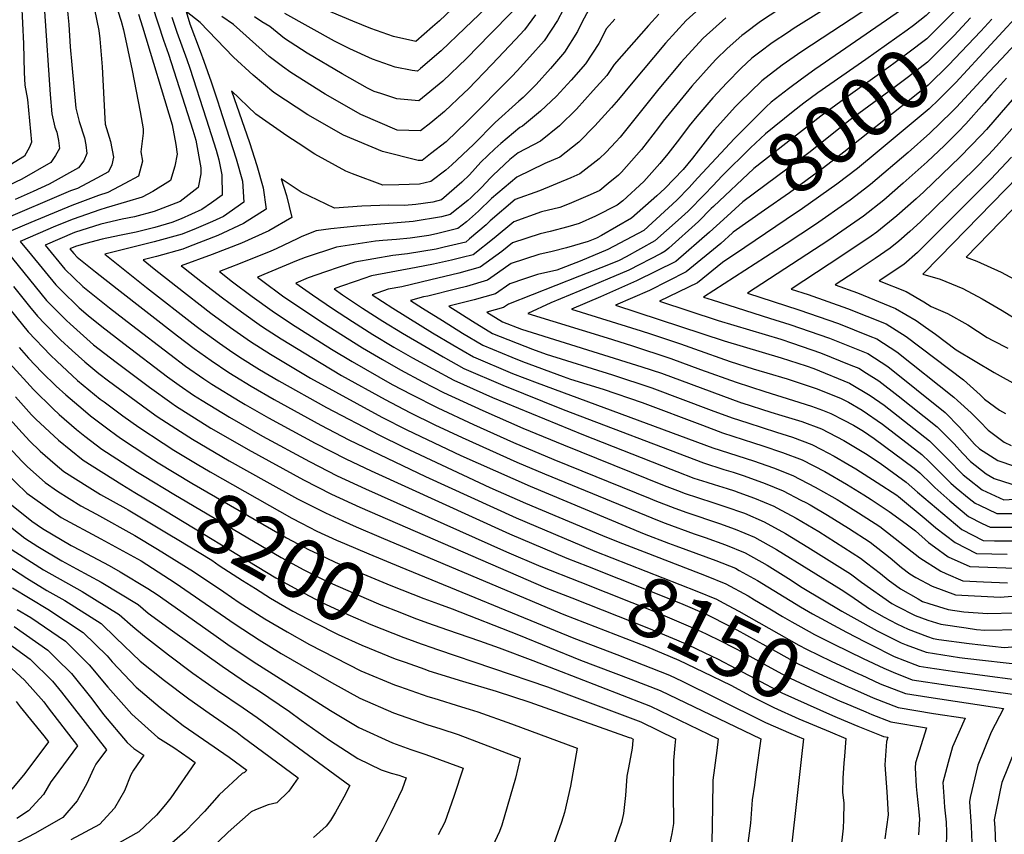
# Model space of a CAD drawing. Units: inches. Extents: x 2503797 to 2509175, y 1501927 to 1507658.
# Drawn here: x 2507747 to 2508223, y 1505994 to 1506388 of the extents above; entities that cross this region are included whole.
import ezdxf
from ezdxf.enums import TextEntityAlignment as Align

# ---------------------------------------------------------------- set-up
doc = ezdxf.new("R2010")
doc.units = ezdxf.units.IN
doc.header["$MEASUREMENT"] = 0
doc.layers.add('tile_2729_08_contour_10ft', color=54, linetype='Continuous')
doc.styles.add('Arial', font='arial.ttf')

msp = doc.modelspace()

# ---------------------------------------------------------------- linework, layer by layer
at = {"layer": 'tile_2729_08_contour_10ft'}
for p, q in [((2508221.76, 1506369.48, 7970), (2508215.57, 1506362.83, 7970)), ((2508074.75, 1506311.75, 8030), (2508073.08, 1506309.96, 8030))]:
    msp.add_line(p, q, dxfattribs=at)
for points, elevation in [([(2508347.3, 1506481.82), (2508330.73, 1506474.22), (2508325.09, 1506471.63), (2508312.45, 1506465.34), (2508309.48, 1506463.34), (2508300.7, 1506457.21), (2508289.08, 1506448.89), (2508266.4, 1506432.18), (2508255.8, 1506420.6), (2508245.21, 1506408.12), (2508234.1, 1506395.34), (2508216.52, 1506376.32)], 7980), ([(2508356.16, 1506472.71), (2508350.18, 1506470.05), (2508345.12, 1506467.84), (2508332.26, 1506461.87), (2508319.62, 1506455.58), (2508315.72, 1506452.96), (2508297, 1506440.95), (2508291.37, 1506437.86), (2508283.3, 1506433.18), (2508271.6, 1506425.49), (2508261.58, 1506414.37), (2508250.91, 1506401.7), (2508246.26, 1506396.28), (2508240.17, 1506389.27), (2508221.76, 1506369.48)], 7970), ([(2507799.93, 1506428.39), (2507816.18, 1506378.34), (2507818.58, 1506371.54), (2507830.38, 1506334.9), (2507831.92, 1506330.02), (2507834.29, 1506316.53), (2507834.26, 1506313.66), (2507833.04, 1506307.03), (2507824.37, 1506300.32), (2507811.69, 1506295.47), (2507802.27, 1506292.94), (2507796.21, 1506291.7), (2507785.99, 1506289.31), (2507773.11, 1506285.3), (2507758.9, 1506279.21), (2507768.44, 1506267.6), (2507777.13, 1506259.26), (2507779.68, 1506257.2), (2507790.17, 1506248.93), (2507800.69, 1506240.71), (2507819.31, 1506226.4), (2507826.91, 1506220.66), (2507835.67, 1506214.56), (2507839.67, 1506211.9), (2507853.29, 1506203.58), (2507855.73, 1506202.09), (2507866.99, 1506195.7), (2507889.64, 1506183.36), (2507904.48, 1506175.82), (2507916.77, 1506170), (2507983.67, 1506139.48), (2508011.36, 1506127.76), (2508021.29, 1506123.81)], 8140), ([(2507789.63, 1506406.75), (2507795.74, 1506387.49), (2507796.89, 1506383.45), (2507801.12, 1506363.64), (2507805, 1506343.7), (2507806.39, 1506335.52), (2507806.39, 1506333.4), (2507805.26, 1506324.37), (2507806.01, 1506319.86), (2507804.09, 1506312.63), (2507797.46, 1506308.99), (2507789.26, 1506304.69), (2507784.74, 1506303.18), (2507771.93, 1506298.39), (2507752.06, 1506290.18), (2507737.04, 1506283.82)], 8160), ([(2508160.66, 1506408.83), (2508120.82, 1506383.81), (2508118.55, 1506382.31), (2508110.77, 1506377.16), (2508104.76, 1506372.64), (2508100.84, 1506369.62), (2508095.73, 1506364.77), (2508088.79, 1506357.67), (2508081.91, 1506350.44), (2508074.2, 1506341.38), (2508070.57, 1506336.99), (2508065.91, 1506330.63), (2508060.29, 1506323.37), (2508056.38, 1506318.65), (2508048.55, 1506309.99), (2508038.37, 1506300.65), (2508035.78, 1506298.62), (2508025.23, 1506293.22), (2508017.34, 1506289.61), (2508011.78, 1506288.04), (2508003.24, 1506285.77), (2507998.45, 1506284.68), (2507985.06, 1506280.39), (2507979.87, 1506276.11), (2507969.49, 1506268.47), (2507959.15, 1506265.71), (2507945.53, 1506262.43), (2507931.56, 1506259.08), (2507924.88, 1506257.83), (2507917.23, 1506255.23), (2507927.1, 1506248.67), (2507940.36, 1506240.53), (2507946.38, 1506236.85), (2507956.24, 1506231.01), (2507966.14, 1506225.22), (2507985.15, 1506217.16), (2507997.03, 1506212.51), (2508082.05, 1506181.09), (2508101.72, 1506174.82), (2508111.32, 1506171.48), (2508120.63, 1506167.78), (2508131.5, 1506162.15), (2508139.6, 1506157.59), (2508142.14, 1506156.13), (2508144.26, 1506154.84), (2508152.48, 1506149.65), (2508162.77, 1506143.07), (2508172.42, 1506135.47), (2508182.14, 1506127.97), (2508192.27, 1506121.49), (2508194.78, 1506120.38), (2508202.89, 1506116.85), (2508212.91, 1506116.29), (2508224.52, 1506115.86)], 8050), ([(2507780.53, 1506404.36), (2507784.99, 1506383.03), (2507785.39, 1506379.01), (2507786.48, 1506365.48), (2507787.82, 1506340.48), (2507788.03, 1506337.73), (2507790.54, 1506329.42), (2507792.09, 1506321.73), (2507791.18, 1506318.13), (2507789.56, 1506314.59), (2507783.98, 1506311.62), (2507774.58, 1506306.67), (2507771.3, 1506305.45), (2507736.43, 1506290.59)], 8170), ([(2507768.72, 1506403.83), (2507770.41, 1506386.02), (2507771.04, 1506375.13), (2507771.81, 1506366.43), (2507773.74, 1506345.43), (2507775.4, 1506338.98), (2507778.02, 1506331.11), (2507778.68, 1506327.81), (2507779.12, 1506323.48), (2507777.62, 1506320.05), (2507775.15, 1506316.53), (2507760.86, 1506308.69), (2507753.22, 1506305.2), (2507744.53, 1506301.25)], 8180), ([(2507982.63, 1506403.94), (2507962.09, 1506384.19), (2507950.59, 1506373.18), (2507940.57, 1506364.66), (2507939.03, 1506363.38), (2507936.46, 1506363.77), (2507928.24, 1506365.25), (2507917.35, 1506369.13), (2507906.4, 1506374.1), (2507899.03, 1506377.96), (2507874.91, 1506391.35)], 8150), ([(2508196.86, 1506402.02), (2508185.13, 1506390.28), (2508178.99, 1506385.53), (2508175.97, 1506383.25), (2508156.03, 1506369.05), (2508132.74, 1506352.86), (2508126.02, 1506347.89), (2508120.9, 1506343.83), (2508107.44, 1506333.13), (2508100.23, 1506326.32), (2508086.46, 1506312.66), (2508082.07, 1506307.94), (2508077.89, 1506303.67)], 8020), ([(2508012.3, 1506398.29), (2508006.87, 1506387.91), (2508000.42, 1506378.11), (2507993.52, 1506370.24), (2507987.39, 1506363.48), (2507984.77, 1506360.73), (2507963.11, 1506338.97), (2507952.96, 1506329.25), (2507945.46, 1506323.33), (2507941.36, 1506320.15), (2507939.49, 1506320.13), (2507922.16, 1506324.55), (2507903.29, 1506332.43), (2507886.05, 1506342.24), (2507869.65, 1506353.06), (2507859.68, 1506361.36), (2507850.06, 1506370.07), (2507845.88, 1506374.5), (2507833.92, 1506386.87), (2507827.13, 1506392.16), (2507829.04, 1506386.2), (2507833.94, 1506372.97), (2507835.7, 1506368.27), (2507839.32, 1506358.23), (2507842.51, 1506348.47), (2507843.33, 1506345.94), (2507851.42, 1506320.95), (2507854.4, 1506310.1), (2507855.15, 1506299.96), (2507845.2, 1506293.08), (2507839.87, 1506290.68), (2507832.03, 1506287.24), (2507825.24, 1506284.59), (2507811.74, 1506280.76), (2507787.83, 1506274.82), (2507797.55, 1506267.04), (2507808.04, 1506258.75), (2507832.11, 1506240.01), (2507834.66, 1506238.07), (2507843.34, 1506231.72), (2507848.19, 1506228.41), (2507853.14, 1506225.07), (2507862.74, 1506219.07), (2507872.06, 1506213.57), (2507895.11, 1506200.59), (2507920.41, 1506187.39), (2507932.45, 1506181.4), (2507974.09, 1506161.98), (2507991.44, 1506154.41), (2508028.66, 1506138.78)], 8120), ([(2508080, 1506397.87), (2508069.12, 1506387.84), (2508059.16, 1506376.84), (2508042.46, 1506357.12), (2508036.38, 1506349.64), (2508033.04, 1506345.75), (2508024.88, 1506336.87), (2508017.12, 1506329.1), (2508007.99, 1506321.74), (2508000.66, 1506318.76), (2507987.11, 1506312.1), (2507974.95, 1506301.71), (2507968.69, 1506295.58), (2507962.75, 1506290.53), (2507958.69, 1506287.3), (2507948.31, 1506284.6), (2507944.55, 1506283.94), (2507935.58, 1506282.57), (2507928.96, 1506281.89), (2507922.34, 1506281.42), (2507918.73, 1506281.08), (2507899.93, 1506278.14), (2507884.82, 1506273.14), (2507880.62, 1506271.56), (2507861.78, 1506263.63), (2507864.3, 1506261.71), (2507873.81, 1506254.67), (2507892.84, 1506241.89), (2507912.51, 1506229.46), (2507922.1, 1506223.81), (2507930.85, 1506218.9), (2507941.67, 1506213.05), (2507951.76, 1506207.85), (2507970.65, 1506199.2), (2507990.04, 1506190.68), (2508009.68, 1506182.53), (2508058.51, 1506162.99), (2508066.12, 1506160.01), (2508068.18, 1506159.21), (2508081.97, 1506154.68), (2508087.78, 1506152.83), (2508097.27, 1506149.45), (2508106.81, 1506145.36), (2508117.2, 1506139.65), (2508127.97, 1506133.15), (2508148.65, 1506120.18), (2508153.89, 1506116.13), (2508168.51, 1506105.85), (2508170.94, 1506104.45), (2508179.85, 1506100.04), (2508186.02, 1506097.78), (2508192.23, 1506095.89), (2508204.57, 1506094), (2508209.5, 1506093.31), (2508213.59, 1506092.87), (2508230.59, 1506093.22)], 8080), ([(2507758.68, 1506392.45), (2507761.4, 1506352.07), (2507762.13, 1506342.78), (2507763.73, 1506336.28), (2507764.7, 1506333.82), (2507765.46, 1506329.82), (2507765.9, 1506325.88), (2507764.01, 1506322.63), (2507761.7, 1506319.22), (2507747.74, 1506311.12), (2507731.5, 1506303.56)], 8190), ([(2507747.52, 1506396.63), (2507748.48, 1506376.59), (2507748.89, 1506362.8), (2507749.22, 1506356.63), (2507750.44, 1506349.66), (2507752.43, 1506329.06), (2507751.38, 1506326.61), (2507748.95, 1506322.23), (2507735.42, 1506314.03)], 8200), ([(2508021.84, 1506392.96), (2508018.83, 1506387.32), (2508016.54, 1506382.51), (2508010.27, 1506372.61), (2508003.45, 1506364.7), (2507996.44, 1506356.89), (2507990.17, 1506350.7), (2507988.17, 1506348.86), (2507976.64, 1506338.53), (2507966.26, 1506327.97), (2507955.79, 1506318.08), (2507952.88, 1506315.44), (2507945.63, 1506310.06), (2507940.06, 1506308.73), (2507930.03, 1506308.35), (2507922.37, 1506308.22), (2507907.6, 1506313.71), (2507904.49, 1506315.06), (2507889.37, 1506323.2), (2507881.32, 1506328.53), (2507875.92, 1506332.13), (2507860.82, 1506342.58), (2507849.16, 1506353.8), (2507857.91, 1506328.78), (2507861.44, 1506317.75), (2507864.37, 1506306.91), (2507865.87, 1506296.53), (2507854.89, 1506289.65), (2507842.47, 1506283.9), (2507828.38, 1506278.35), (2507825.64, 1506277.33), (2507812.89, 1506273.65), (2507806.32, 1506272.02), (2507811.7, 1506267.74), (2507822.2, 1506259.48), (2507839.13, 1506246.35), (2507848.67, 1506239.34), (2507858.37, 1506232.57), (2507867.93, 1506226.51), (2507887.42, 1506214.91), (2507921.93, 1506195.98), (2507933.95, 1506189.89), (2507960.02, 1506177.42), (2507993.63, 1506162.51), (2508048.76, 1506139.59), (2508060.49, 1506135.01), (2508064.04, 1506133.73), (2508083.43, 1506126.68), (2508092.93, 1506122.84), (2508094.73, 1506121.85), (2508103.61, 1506116.91), (2508124.44, 1506104.16), (2508130.17, 1506100.83), (2508146.73, 1506091.89), (2508155.62, 1506087.25), (2508158.19, 1506085.94), (2508169.77, 1506080.22), (2508179.72, 1506076.34), (2508181.88, 1506075.56), (2508185.96, 1506074.9), (2508199.09, 1506072.84), (2508242.77, 1506067.06)], 8110), ([(2507958.78, 1506396.22), (2507949.81, 1506387.73), (2507946.44, 1506384.82), (2507938.25, 1506377.79), (2507927.44, 1506380.16), (2507916.55, 1506384.08), (2507907.9, 1506387.59), (2507887.84, 1506396)], 8160), ([(2508114.43, 1506393.58), (2508105.1, 1506387.4), (2508097.16, 1506381.51), (2508095.98, 1506380.63), (2508088.9, 1506374.26), (2508083.59, 1506369.13), (2508081.73, 1506367.14), (2508071.9, 1506356.07), (2508068.91, 1506352.64), (2508057.92, 1506339.14), (2508055.67, 1506336.07), (2508047.52, 1506325.53), (2508037.8, 1506314.54), (2508036.35, 1506313.09), (2508031.42, 1506308.98), (2508027.26, 1506305.71), (2508022.67, 1506303.54), (2508012.5, 1506299.18), (2508007.99, 1506297.39), (2507999.14, 1506295.38), (2507985.71, 1506290.5), (2507976.14, 1506282.6), (2507965.98, 1506274.59), (2507960.76, 1506273.19), (2507955.58, 1506271.95), (2507946.83, 1506270.06), (2507938.39, 1506268.45), (2507916.93, 1506264.31), (2507909.4, 1506261.79), (2507901.89, 1506259.24), (2507898.75, 1506258.03), (2507902.9, 1506255.15), (2507912.54, 1506248.67), (2507922.31, 1506242.36), (2507931.81, 1506236.6), (2507951.47, 1506225.24), (2507961.47, 1506219.58), (2507980.41, 1506211.44), (2508009.6, 1506199.73), (2508077.42, 1506173.8), (2508087.28, 1506170.7), (2508091.76, 1506169.34), (2508097.15, 1506167.6), (2508107.36, 1506163.88), (2508116.02, 1506160.3), (2508124.61, 1506155.89), (2508126.91, 1506154.7), (2508129.06, 1506153.49), (2508137.47, 1506148.56), (2508147.56, 1506142.3), (2508158.07, 1506135.44), (2508167.73, 1506127.85), (2508173.34, 1506123.3), (2508177.32, 1506120.15), (2508180.2, 1506118.46), (2508188.02, 1506114.25), (2508199.39, 1506109.98), (2508220.93, 1506108.81), (2508242.1, 1506110.71)], 8060), ([(2508158.83, 1506394.94), (2508125.12, 1506372.82), (2508115.58, 1506366.29), (2508105.69, 1506358.64), (2508094.84, 1506348.24), (2508092.76, 1506346.1), (2508082.77, 1506334.92), (2508074.87, 1506324.89), (2508072.14, 1506321.36), (2508067.59, 1506315.86), (2508058.83, 1506306.59), (2508054.93, 1506303.01), (2508042.63, 1506292.3), (2508028.17, 1506283.9), (2508025.63, 1506282.55), (2508021.72, 1506280.93), (2508011.12, 1506277.94), (2508004.29, 1506276.12), (2507997.8, 1506274.65), (2507984.4, 1506270.28), (2507977.85, 1506265.63), (2507973.05, 1506262.27), (2507962.87, 1506259.23), (2507958.17, 1506258.06), (2507944.18, 1506254.59), (2507941.96, 1506254.11), (2507935.72, 1506252.43), (2507941.52, 1506248.72), (2507951.22, 1506242.68), (2507960.94, 1506236.68), (2507970.75, 1506230.78), (2507984.8, 1506224.94), (2507989.92, 1506222.93), (2508009.63, 1506215.72), (2508013.19, 1506214.42), (2508028.96, 1506209.5), (2508047.87, 1506203), (2508076.91, 1506192.02), (2508086.67, 1506188.38), (2508101.68, 1506183.53), (2508106.24, 1506182.08), (2508115.65, 1506178.9), (2508125.26, 1506175.28), (2508136.11, 1506169.61), (2508146.68, 1506163.5), (2508155.05, 1506158.39), (2508158.63, 1506156.11), (2508167.28, 1506150.38), (2508175.48, 1506144.42), (2508180.03, 1506140.92), (2508186.36, 1506135.4), (2508189.17, 1506133.24), (2508195.77, 1506128.38), (2508206.37, 1506123.69), (2508228.11, 1506122.92)], 8040), ([(2508173.24, 1506392.97), (2508131.38, 1506364.12), (2508124.95, 1506359.47), (2508118.57, 1506354.84), (2508110.24, 1506348.34), (2508107.75, 1506346.06), (2508092.52, 1506330.86), (2508074.75, 1506311.75)], 8030), ([(2508201.79, 1506395.58), (2508198.39, 1506391.9), (2508185.5, 1506378.97), (2508176.34, 1506372.04), (2508167.18, 1506365.27), (2508146.38, 1506350.55), (2508134.23, 1506341.57), (2508101.82, 1506316.26), (2508082.28, 1506297.93)], 8010), ([(2507804.2, 1506391.01), (2507806.13, 1506384.76), (2507820.45, 1506337.39), (2507822.16, 1506327.89), (2507822.85, 1506323.23), (2507821.71, 1506317.33), (2507819.54, 1506310.55), (2507811.04, 1506305.11), (2507805.96, 1506302.44), (2507798.26, 1506300.1), (2507788.47, 1506297.25), (2507785.37, 1506296.21), (2507772.52, 1506291.82), (2507764.05, 1506288.35), (2507746.87, 1506281.04), (2507752.37, 1506274.32), (2507764.06, 1506260.07), (2507766.6, 1506257.53), (2507775.5, 1506248.91), (2507779.74, 1506245.12), (2507786.46, 1506239.82), (2507797, 1506231.67), (2507818.22, 1506215.55), (2507823.83, 1506211.49), (2507830.81, 1506206.68), (2507834.94, 1506204.1), (2507848.17, 1506195.96), (2507864.17, 1506186.81), (2507886.83, 1506174.52), (2507900.32, 1506167.6), (2507914.01, 1506161.33), (2507982.14, 1506130.85), (2507998.79, 1506123.79), (2508017.61, 1506116.32)], 8150), ([(2507820.26, 1506389.49), (2507822.61, 1506382.27), (2507827.46, 1506369.01), (2507828.99, 1506364.86), (2507836.81, 1506340.38), (2507841.65, 1506325.16), (2507842.92, 1506320.48), (2507844.52, 1506313.26), (2507844.58, 1506303.34), (2507839.38, 1506299.59), (2507834.78, 1506296.42), (2507824.83, 1506291.99), (2507820.27, 1506290.21), (2507812.11, 1506287.76), (2507802.94, 1506285.54), (2507794.88, 1506283.9), (2507786.52, 1506282.15), (2507778.58, 1506280.05), (2507773.71, 1506278.58), (2507770.92, 1506277.38), (2507772.8, 1506275.1), (2507774.5, 1506273.46), (2507783.39, 1506266.3), (2507793.87, 1506257.99), (2507822.95, 1506235.33), (2507831.04, 1506229.18), (2507839.24, 1506223.31), (2507847.88, 1506217.54), (2507850.73, 1506215.78), (2507858.56, 1506211), (2507869.79, 1506204.51), (2507892.4, 1506192.03), (2507905.85, 1506185.02), (2507943.04, 1506167.21), (2507986.83, 1506147.3), (2508023.76, 1506131.68), (2508024.94, 1506131.22)], 8130), ([(2508034.59, 1506388.53), (2508030.52, 1506384.01), (2508026.76, 1506376.8), (2508020.38, 1506366.96), (2508013.51, 1506359.07), (2508006.37, 1506351.34), (2507998.61, 1506343.96), (2507989.97, 1506336.73), (2507988.66, 1506336.04), (2507979.38, 1506328.38), (2507976.51, 1506325.73), (2507969.79, 1506319.39), (2507964.21, 1506313.17), (2507960.57, 1506309.74), (2507950.79, 1506301.07), (2507946.55, 1506300.06), (2507938.35, 1506298.8), (2507932.75, 1506298.39), (2507925.27, 1506298.52), (2507912.16, 1506298.12), (2507898.93, 1506297.16), (2507882.84, 1506304.85), (2507873.1, 1506311.23), (2507875.68, 1506303.29), (2507878.29, 1506292.56), (2507867.15, 1506286.06), (2507853.96, 1506280.23), (2507839.82, 1506274.69), (2507824.8, 1506269.22), (2507825.84, 1506268.4), (2507835.05, 1506261.18), (2507844.77, 1506253.78), (2507853.94, 1506246.89), (2507863.59, 1506240.03), (2507866.31, 1506238.27), (2507873.08, 1506233.87), (2507892.43, 1506222.08), (2507902.41, 1506216.16), (2507923.44, 1506204.47), (2507935.43, 1506198.21), (2507947.48, 1506192.33), (2507960.65, 1506186.07), (2507987.1, 1506174.23), (2508000.59, 1506168.51), (2508056.1, 1506145.74), (2508058.93, 1506144.63), (2508072.94, 1506139.57), (2508078.36, 1506137.71), (2508088.07, 1506134.21), (2508097.57, 1506130.36), (2508108.22, 1506124.38), (2508118.55, 1506117.87), (2508125.27, 1506113.59), (2508144.37, 1506102.09), (2508150.25, 1506098.81), (2508161.57, 1506092.57), (2508169.57, 1506088.49), (2508173.08, 1506086.73), (2508175.57, 1506085.76), (2508185.27, 1506082.22), (2508201.36, 1506079.63), (2508203.86, 1506079.32), (2508232.47, 1506076.17)], 8100), ([(2508055.79, 1506391), (2508050.88, 1506385.54), (2508034.25, 1506366.56), (2508030.66, 1506361.21), (2508024.17, 1506353.99), (2508016.01, 1506344.97), (2508007.74, 1506336.9), (2507998.59, 1506329.56), (2507987.88, 1506323.92), (2507983.85, 1506320.6), (2507975.69, 1506313.04), (2507974.22, 1506311.66), (2507970.27, 1506307.25), (2507964.97, 1506302.07), (2507963.41, 1506300.74), (2507954.88, 1506293.95), (2507950.73, 1506292.82), (2507936.95, 1506290.58), (2507911.75, 1506288.49), (2507909.73, 1506288.41), (2507897.23, 1506287.06), (2507890.12, 1506286.13), (2507883.22, 1506283.43), (2507881.18, 1506282.42), (2507870.75, 1506277.44), (2507868.17, 1506276.33), (2507853.34, 1506270.25), (2507843.29, 1506266.42), (2507849.69, 1506261.47), (2507859.16, 1506254.36), (2507868.74, 1506247.4), (2507878.17, 1506241.16), (2507897.53, 1506228.9), (2507907.52, 1506222.88), (2507926.88, 1506211.84), (2507936.19, 1506206.91), (2507948.93, 1506200.52), (2507966.22, 1506192.37), (2507985.56, 1506183.77), (2508005.14, 1506175.53), (2508051.66, 1506156.62), (2508053.9, 1506155.72), (2508063.55, 1506151.92), (2508069.34, 1506149.88), (2508085.21, 1506144.53), (2508092.75, 1506141.8), (2508102.2, 1506137.89), (2508112.87, 1506131.92), (2508144.02, 1506112.65), (2508148.79, 1506109.49), (2508157.73, 1506103.28), (2508164.91, 1506099.16), (2508171.03, 1506096.03), (2508176.45, 1506093.36), (2508185.8, 1506089.93), (2508188.66, 1506088.88), (2508191.39, 1506088.44), (2508205.98, 1506086.39), (2508222.98, 1506084.56), (2508247.13, 1506086.59)], 8090), ([(2507996.16, 1506390.67), (2507990.86, 1506383.45), (2507986.56, 1506378.72), (2507975.13, 1506366.61), (2507963.68, 1506354.69), (2507961.73, 1506352.83), (2507952.17, 1506343.81), (2507945.56, 1506338.42), (2507940.58, 1506334.56), (2507929.27, 1506334.75), (2507911.72, 1506342.43), (2507894.52, 1506352.3), (2507877.85, 1506362.79), (2507873.84, 1506365.66), (2507867.35, 1506370.45), (2507863.99, 1506373.48), (2507850.03, 1506385.96), (2507844.5, 1506389.8)], 8130), ([(2507984.98, 1506392.07), (2507974.34, 1506381.2), (2507962.87, 1506369.57), (2507951.39, 1506358.61), (2507939.8, 1506348.97), (2507929.06, 1506350.04), (2507921.34, 1506352.53), (2507918.19, 1506353.56), (2507914.96, 1506355.19), (2507902.74, 1506362.05), (2507885.68, 1506372.08), (2507874.76, 1506379.25), (2507867.67, 1506384.96), (2507863.83, 1506387.31), (2507860.26, 1506389.62)], 8140), ([(2508088.2, 1506389.25), (2508077.26, 1506379.28), (2508068.21, 1506369.43), (2508066.75, 1506367.74), (2508055.81, 1506354.86), (2508037.12, 1506331.47), (2508035.05, 1506329.13), (2508030.32, 1506324.25), (2508026.97, 1506320.9), (2508017.72, 1506313.65), (2508013.32, 1506311.76), (2507998.21, 1506305.52), (2507986.41, 1506301.26), (2507974.25, 1506290.9), (2507972.41, 1506289.1), (2507964.31, 1506282.21), (2507962.47, 1506280.71), (2507952, 1506278.18), (2507948.08, 1506277.33), (2507934.27, 1506274.95), (2507927.15, 1506274.23), (2507908.76, 1506270.96), (2507901.15, 1506268.5), (2507894.53, 1506266.25), (2507886.21, 1506263.35), (2507880.26, 1506260.83), (2507888.31, 1506255.11), (2507897.91, 1506248.58), (2507907.61, 1506242.18), (2507917.43, 1506235.94), (2507927.64, 1506229.9), (2507936.67, 1506224.73), (2507946.56, 1506219.32), (2507956.72, 1506213.85), (2507975.45, 1506205.45), (2508019.38, 1506187.47), (2508061.69, 1506170.83), (2508064.63, 1506169.68), (2508072.8, 1506166.5), (2508079.14, 1506164.48), (2508082.64, 1506163.37), (2508088.97, 1506161.45), (2508092.53, 1506160.31), (2508094.58, 1506159.59), (2508102.1, 1506156.76), (2508111.42, 1506152.84), (2508112.94, 1506152.06), (2508122.23, 1506147.11), (2508133.22, 1506140.67), (2508153.36, 1506127.81), (2508156.29, 1506125.55), (2508163.06, 1506120.28), (2508166.76, 1506117.27), (2508172.85, 1506112.9), (2508181.29, 1506108.03), (2508183.47, 1506106.86), (2508186.5, 1506105.83), (2508195.84, 1506102.98), (2508203.46, 1506101.82), (2508214.91, 1506100.94), (2508228.32, 1506101.25)], 8070), ([(2508206.68, 1506389.19), (2508198.76, 1506380.65), (2508190.35, 1506372.23), (2508185.86, 1506367.8), (2508176.71, 1506360.71), (2508169.51, 1506355.3), (2508147.76, 1506339.28), (2508129.01, 1506324.39), (2508096.45, 1506300.16), (2508087.09, 1506291.65)], 8000), ([(2508216.96, 1506388.58), (2508211.57, 1506382.8)], 7990), ([(2508211.57, 1506382.8), (2508199.13, 1506369.43), (2508196.14, 1506366.44), (2508186.23, 1506356.66), (2508177.09, 1506349.31), (2508145.4, 1506324.17), (2508135.52, 1506316.56), (2508119.07, 1506304.47), (2508107.02, 1506296.09), (2508091.83, 1506285.45)], 7990), ([(2508216.52, 1506376.32), (2508199.51, 1506357.9), (2508191.4, 1506349.71), (2508186.61, 1506345.07), (2508161.56, 1506324.25), (2508151.92, 1506316.33), (2508142.01, 1506308.75), (2508125.39, 1506296.87), (2508117.44, 1506291.57), (2508097.48, 1506278.06)], 7980), ([(2508215.57, 1506362.83), (2508199.9, 1506345.98), (2508197.53, 1506343.59), (2508187, 1506333.39), (2508176.5, 1506324.07), (2508158.34, 1506308.61), (2508155.38, 1506306.24), (2508148.48, 1506300.97), (2508136.55, 1506292.59), (2508131.72, 1506289.26), (2508117.53, 1506279.81), (2508077.45, 1506254.05), (2508081.72, 1506252.66), (2508109.34, 1506243.84), (2508119.19, 1506240.73), (2508138.4, 1506234.24), (2508156.97, 1506226.71), (2508166.59, 1506220.51), (2508194.39, 1506198.26), (2508201.32, 1506191.19), (2508208.64, 1506182.95), (2508210.93, 1506180.73), (2508219.8, 1506175.05), (2508228.01, 1506172.25)], 7970), ([(2508224.13, 1506359.95), (2508216.76, 1506351.86), (2508213.24, 1506347.86), (2508204.42, 1506337.86), (2508200.66, 1506333.96), (2508194.11, 1506327.43), (2508185.61, 1506319.43), (2508174.09, 1506309.17), (2508164.65, 1506301.03), (2508154.92, 1506293.22), (2508138.09, 1506281.6), (2508098.71, 1506256.02), (2508123.63, 1506247.92), (2508142.76, 1506241.3), (2508157.93, 1506235.17), (2508161.33, 1506233.79), (2508170.99, 1506227.65), (2508198.52, 1506205.66), (2508200.43, 1506203.96), (2508207.03, 1506197.99), (2508211.18, 1506193.8), (2508215.17, 1506189.66), (2508222.87, 1506183.9), (2508226.31, 1506182.31)], 7960), ([(2508226.86, 1506349.49), (2508221.47, 1506343.36), (2508214.31, 1506335.22), (2508211.84, 1506332.42), (2508201.69, 1506321.86), (2508184.08, 1506305.06), (2508180.32, 1506301.68), (2508170.95, 1506293.45), (2508161.36, 1506285.49), (2508158.63, 1506283.6), (2508144.44, 1506273.96), (2508119.96, 1506257.98), (2508128.18, 1506255.31), (2508147.17, 1506248.47), (2508165.85, 1506241.12), (2508175.5, 1506234.97), (2508203.18, 1506214.02), (2508211.27, 1506206.84), (2508213.44, 1506204.7), (2508220.63, 1506199.42), (2508223.63, 1506197.77)], 7950), ([(2508227.92, 1506336.88), (2508219.18, 1506327.04), (2508215.34, 1506322.96), (2508209.07, 1506316.45), (2508182.52, 1506290.44), (2508177.3, 1506285.8), (2508171.92, 1506281.16), (2508167.82, 1506277.71), (2508160.51, 1506272.75), (2508150.85, 1506266.25), (2508141.22, 1506259.94), (2508151.94, 1506256.2), (2508170.42, 1506248.54), (2508180.35, 1506242.82), (2508184.95, 1506239.56), (2508189.67, 1506236.13), (2508199.76, 1506228.5), (2508218.04, 1506217.65), (2508230.07, 1506211.02)], 7940), ([(2508242.61, 1506325.71), (2508191.63, 1506273.34), (2508183.65, 1506265.08), (2508192.05, 1506262.74), (2508202.95, 1506258.19), (2508212.36, 1506253.22), (2508222.03, 1506247.58), (2508230.76, 1506242.16)], 7920), ([(2508226.46, 1506321.7), (2508216.45, 1506311.04), (2508180.94, 1506275.6), (2508174.34, 1506269.87), (2508162.47, 1506261.9), (2508175.49, 1506256.75), (2508184.13, 1506251.85), (2508187.65, 1506249.56), (2508195.59, 1506246.2), (2508205.33, 1506240.7), (2508214.72, 1506234.58), (2508217.43, 1506233), (2508224.66, 1506229.43)], 7930), ([(2508243.64, 1506313.57), (2508204.49, 1506273.33), (2508209.79, 1506271.47), (2508221.49, 1506266.2), (2508229.91, 1506261.6)], 7910), ([(2508073.08, 1506309.96), (2508070.46, 1506307.14), (2508064.59, 1506300.93), (2508048.68, 1506286.36), (2508031.24, 1506277.05), (2508017.81, 1506271.48), (2508006.58, 1506267.08), (2507997.17, 1506264.95), (2507990.93, 1506262.88), (2507983.76, 1506260.43), (2507976.87, 1506255.61), (2507966.6, 1506252.74), (2507954.21, 1506249.64), (2507965.71, 1506242.44), (2507975.39, 1506236.39), (2507994.8, 1506228.81), (2508001.38, 1506226.41), (2508033.52, 1506216.53), (2508052.48, 1506210.1), (2508081.16, 1506199.39), (2508091.29, 1506195.67), (2508098.9, 1506193.17), (2508112.83, 1506188.65), (2508120.46, 1506186.32), (2508129.88, 1506182.78), (2508134.54, 1506180.35), (2508140.74, 1506177.12), (2508147.31, 1506173.24), (2508151.24, 1506170.9), (2508161.57, 1506164.39), (2508171.03, 1506158.18), (2508171.74, 1506157.66), (2508185.22, 1506146.54), (2508189.94, 1506142.43), (2508199.28, 1506135.27), (2508209.59, 1506130.02), (2508224.4, 1506129.62)], 8030), ([(2508077.89, 1506303.67), (2508070, 1506295.61), (2508065.18, 1506291.29), (2508053.88, 1506281.26), (2508040.02, 1506273.53), (2508036.61, 1506271.77), (2508031.48, 1506269.63), (2508017.41, 1506264.19), (2507983.13, 1506250.65), (2507980.7, 1506248.95), (2507972.69, 1506246.84), (2507980.17, 1506242.16), (2507989.4, 1506238.58), (2508047.65, 1506220.39), (2508057.09, 1506217.21), (2508095.91, 1506202.96), (2508096.09, 1506202.91), (2508110.01, 1506198.43), (2508115.35, 1506196.85), (2508125.07, 1506193.8), (2508134.5, 1506190.27), (2508145.36, 1506184.62), (2508155.84, 1506178.36), (2508162.91, 1506173.77), (2508175.56, 1506164.51), (2508180.94, 1506159.76), (2508202.51, 1506141.63), (2508212.81, 1506136.36), (2508218.23, 1506136.21), (2508234.82, 1506136.12)], 8020), ([(2508082.28, 1506297.93), (2508081.22, 1506296.93), (2508075.06, 1506290.64), (2508060.66, 1506277.71), (2508058.99, 1506276.23), (2508056.95, 1506275.09), (2508041.4, 1506267.06), (2508017.71, 1506257.02), (2508003.62, 1506251.28), (2507992.44, 1506246.2), (2508030.8, 1506234.29), (2508042.65, 1506230.61), (2508061.71, 1506224.34), (2508076, 1506219.1), (2508093.21, 1506212.87), (2508107.14, 1506208.36), (2508121.01, 1506204.1), (2508129.72, 1506201.34), (2508135.01, 1506199.34), (2508139.1, 1506197.73), (2508145.39, 1506194.51), (2508149.98, 1506192.12), (2508154.88, 1506189.18), (2508160.12, 1506185.59), (2508179.38, 1506171.36), (2508182.07, 1506168.99), (2508187.84, 1506163.61), (2508189.41, 1506162.01), (2508196.61, 1506155.54), (2508205.72, 1506147.93), (2508212.29, 1506144.59), (2508216.09, 1506142.79), (2508236.15, 1506142.68)], 8010), ([(2508087.09, 1506291.65), (2508080.31, 1506285.49), (2508064.03, 1506271.28), (2508045.13, 1506261.87), (2508027.64, 1506254.14), (2508013.69, 1506248.17), (2508047.24, 1506237.69), (2508051.76, 1506236.23), (2508066.36, 1506231.5), (2508073.13, 1506229.04), (2508090.32, 1506222.87), (2508101.55, 1506219.33), (2508104.21, 1506218.51), (2508108.06, 1506217.41), (2508118.01, 1506214.46), (2508131.99, 1506209.8), (2508143.68, 1506205.16), (2508147.59, 1506203.16), (2508154.2, 1506199.37), (2508164, 1506192.54), (2508183.07, 1506177.97), (2508186.73, 1506174.3), (2508197.14, 1506164.06), (2508199.75, 1506161.72), (2508206.05, 1506156.55), (2508208.96, 1506154.31), (2508210.94, 1506153.37), (2508219.43, 1506149.37), (2508229.94, 1506149.31)], 8000), ([(2507734.85, 1506282.87), (2507759.66, 1506252.49), (2507769.32, 1506242.8), (2507771, 1506241.17), (2507782.35, 1506231.02), (2507793.31, 1506222.61), (2507809.5, 1506210.42), (2507820.24, 1506202.68), (2507821.98, 1506201.48), (2507839.18, 1506190.67), (2507842.8, 1506188.55), (2507857.12, 1506180.29), (2507884, 1506165.61), (2507897.48, 1506158.67), (2507911.19, 1506152.42), (2508001.17, 1506113.46), (2508013.75, 1506108.49)], 8160), ([(2508091.83, 1506285.45), (2508091.47, 1506285.19), (2508085.82, 1506280.07), (2508069.06, 1506266.34), (2508051.36, 1506257.28), (2508034.95, 1506250.13), (2508087.43, 1506232.86), (2508115.06, 1506224.69), (2508127.16, 1506220.87), (2508130.9, 1506219.52), (2508148.16, 1506212.43), (2508158.16, 1506206.46), (2508164.82, 1506201.72), (2508169.36, 1506198.18), (2508186.73, 1506184.53), (2508195.48, 1506175.75), (2508203.1, 1506168.03), (2508205.36, 1506166.24), (2508212.31, 1506160.88), (2508222.78, 1506155.94), (2508246.24, 1506157.5)], 7990), ([(2508097.48, 1506278.06), (2508086.65, 1506270.74), (2508074.54, 1506260.96), (2508056.2, 1506252.09), (2508084.56, 1506242.81), (2508114.84, 1506233.67), (2508120.61, 1506231.72), (2508134.02, 1506227.13), (2508148.79, 1506221.17), (2508152.59, 1506219.61), (2508156.33, 1506217.3), (2508162.28, 1506213.51), (2508171.67, 1506206.3), (2508190.51, 1506191.3), (2508198.74, 1506183.14), (2508202.71, 1506178.55), (2508206.71, 1506174.5), (2508214.2, 1506168.58), (2508218.04, 1506166.34), (2508226.68, 1506163.62)], 7980), ([(2507743.58, 1506259.19), (2507751.47, 1506249.5), (2507755.24, 1506244.88), (2507758.77, 1506241.16), (2507766.47, 1506233.37), (2507772.01, 1506228.23), (2507778.18, 1506222.68), (2507784.92, 1506217.14), (2507789.61, 1506213.54), (2507808.41, 1506199.65), (2507813.15, 1506196.28), (2507824.47, 1506189.01), (2507830.21, 1506185.39), (2507847.99, 1506174.92), (2507866.18, 1506164.69), (2507881.11, 1506156.49), (2507894.61, 1506149.61), (2507902.98, 1506145.84), (2507909.4, 1506142.95), (2507921.61, 1506137.73), (2508007.98, 1506101.25), (2508009.84, 1506100.53)], 8170), ([(2507739.14, 1506251.55), (2507750.8, 1506237.25), (2507761.59, 1506225.9), (2507764.61, 1506223.08), (2507774.69, 1506213.77), (2507785.66, 1506204.71), (2507787.46, 1506203.36), (2507796.59, 1506196.65), (2507804.31, 1506191.08), (2507816.02, 1506183.44)], 8180), ([(2507746.37, 1506229.61), (2507750.99, 1506224.54), (2507757.4, 1506217.75), (2507764.34, 1506211.05), (2507768.93, 1506206.76), (2507777.3, 1506199.64), (2507780.96, 1506196.62), (2507789.96, 1506189.84), (2507792.93, 1506187.66), (2507795.43, 1506185.85), (2507808.69, 1506177.05), (2507811.38, 1506175.31)], 8190), ([(2507741.93, 1506221.97), (2507753.36, 1506209.33), (2507762.9, 1506199.94), (2507765.69, 1506197.31), (2507774.21, 1506189.98), (2507778.15, 1506186.8), (2507786.43, 1506180.55), (2507803.61, 1506169.4), (2507806.86, 1506167.4)], 8200), ([(2507744.56, 1506205.77), (2507752.39, 1506197.13), (2507754.53, 1506195.02), (2507765.42, 1506184.8), (2507777.31, 1506175.18), (2507796.14, 1506163.39), (2507802.4, 1506159.57)], 8210), ([(2507738.98, 1506198.36), (2507739.18, 1506198.1), (2507746.23, 1506190.13), (2507751.39, 1506184.54), (2507756.57, 1506179.59), (2507763.78, 1506173.22), (2507768.07, 1506169.73), (2507780.54, 1506161.83), (2507785.69, 1506158.58), (2507797.96, 1506151.79)], 8220), ([(2507739.03, 1506184.09), (2507747.88, 1506174.47), (2507750.39, 1506171.97), (2507758.99, 1506164.39), (2507764.95, 1506160.23), (2507776.27, 1506153.03), (2507783.74, 1506149.01), (2507802.29, 1506138.79), (2507813.4, 1506132.12), (2507830.77, 1506121.24), (2507845.43, 1506111.4), (2507852.86, 1506106.28), (2507865.22, 1506098.35), (2507876.03, 1506092.07), (2507886.89, 1506085.96), (2507911.73, 1506073.22), (2507927.92, 1506066.51), (2507930.47, 1506065.61), (2507944.16, 1506060.85), (2507947, 1506059.96), (2507960.41, 1506055.83), (2507964.13, 1506054.73), (2507968.32, 1506053.47), (2507984.51, 1506047.61), (2508016.28, 1506035.79), (2508013.06, 1506017.47), (2508010.2, 1506004.75), (2508008.82, 1505999.96), (2508003.35, 1505984.53)], 8230), ([(2507816.02, 1506183.44), (2507821.18, 1506180.07), (2507832.44, 1506173.25), (2507838.78, 1506169.49), (2507878.36, 1506147.18), (2507883.06, 1506144.71), (2507890.46, 1506140.88), (2507899.93, 1506136.51), (2507903.73, 1506134.78), (2507915.52, 1506129.84)], 8180), ([(2507731.96, 1506178.99), (2507737.12, 1506172.14), (2507739.51, 1506169.54), (2507750.08, 1506159.14), (2507766.79, 1506147.45), (2507785.84, 1506137.14), (2507805.38, 1506126.41), (2507821.94, 1506115.75), (2507850.93, 1506095.84), (2507862.48, 1506088.17), (2507873.22, 1506081.62), (2507897.47, 1506067.63), (2507911.27, 1506059.94), (2507927.46, 1506052.92), (2507943.69, 1506047.23), (2507950.34, 1506045.23), (2507958.75, 1506042.51), (2507988.71, 1506031), (2507986.49, 1506021.37), (2507979.87, 1505998.62), (2507978.86, 1505995.47), (2507974.21, 1505985.76)], 8240), ([(2507811.38, 1506175.31), (2507813.66, 1506173.83), (2507829.88, 1506164.07), (2507875.8, 1506137.64), (2507886.73, 1506131.8), (2507890.52, 1506129.96), (2507899.2, 1506125.88), (2507912.64, 1506120.12), (2507926.16, 1506114.51), (2507942.14, 1506108.17), (2507949.21, 1506105.63)], 8190), ([(2507711.35, 1506164.13), (2507715.45, 1506158.08), (2507726.09, 1506144.91), (2507738.68, 1506134.9), (2507740.79, 1506133.25), (2507758.16, 1506122.05), (2507776.92, 1506111.55), (2507794.71, 1506100.57), (2507801.43, 1506094.77), (2507806.96, 1506090.04), (2507818.7, 1506080.97), (2507830.49, 1506072.19), (2507842.34, 1506063.75), (2507854.84, 1506055.42), (2507861.49, 1506050.71), (2507906.36, 1506017.82), (2507903.44, 1506012.2), (2507899.41, 1506004.89), (2507896.95, 1506000.79), (2507894.87, 1505998.06), (2507888.81, 1505992.66)], 8270), ([(2507806.86, 1506167.4), (2507821.17, 1506158.64), (2507873.22, 1506128.07), (2507884.1, 1506122.04), (2507895.14, 1506116.59), (2507897.93, 1506115.31), (2507907.95, 1506110.9), (2507914.22, 1506108.25), (2507921.44, 1506105.23), (2507930.64, 1506101.56), (2507937.41, 1506098.87), (2507944.02, 1506096.53)], 8200), ([(2507802.4, 1506159.57), (2507812.63, 1506153.32), (2507870.58, 1506118.26), (2507881.47, 1506112.27), (2507892.43, 1506106.52), (2507905.41, 1506100.51), (2507916.59, 1506095.7), (2507921.82, 1506093.58), (2507932.53, 1506089.29), (2507938.3, 1506087.25), (2507938.66, 1506087.13)], 8210), ([(2507741.81, 1506154.27), (2507752.6, 1506145.65), (2507757.68, 1506142.08), (2507771.52, 1506133.94), (2507776.17, 1506131.44), (2507789.95, 1506124.16), (2507795.34, 1506121.2), (2507808.71, 1506113.08), (2507813.11, 1506110.24), (2507827.39, 1506100.16), (2507841.65, 1506090.07), (2507847.38, 1506085.92), (2507859.67, 1506077.73), (2507897, 1506054.11), (2507910.78, 1506045.85), (2507926.96, 1506038.4), (2507935.85, 1506035.26), (2507943.19, 1506032.82), (2507961.14, 1506026.22), (2507956.64, 1506012.37), (2507952.33, 1506000.05), (2507949.05, 1505993.93)], 8250), ([(2507797.96, 1506151.79), (2507799.21, 1506151.1), (2507819.3, 1506139.07), (2507822.88, 1506136.88), (2507839.57, 1506126.72), (2507843.2, 1506124.23), (2507854.44, 1506117), (2507860.7, 1506113.02), (2507867.94, 1506108.45), (2507878.75, 1506102.17), (2507889.62, 1506096.5), (2507900.71, 1506090.85), (2507912.15, 1506085.66), (2507928.35, 1506079.03), (2507933.08, 1506077.36)], 8220), ([(2507735.99, 1506147.69), (2507749.07, 1506137.43), (2507755.42, 1506133.33), (2507767.02, 1506126.52), (2507774.09, 1506122.56), (2507786.06, 1506116.18), (2507803.98, 1506105.26), (2507808.76, 1506101.16), (2507820.6, 1506092.65), (2507844.57, 1506075.47), (2507856.8, 1506067.06), (2507862.15, 1506063.76), (2507877.15, 1506053.59), (2507882.77, 1506049.33), (2507896.5, 1506039.66), (2507910.27, 1506030.88), (2507921.56, 1506025.41), (2507926.45, 1506023.79), (2507930.04, 1506022.73), (2507933.57, 1506021.44), (2507931.64, 1506016.07), (2507926.22, 1506004.6), (2507922.4, 1505996.86), (2507918.3, 1505989.33)], 8260), ([(2508028.66, 1506138.78), (2508036.19, 1506135.61), (2508050.83, 1506129.97)], 8120), ([(2508024.94, 1506131.22), (2508074.25, 1506111.8), (2508083.71, 1506107.88), (2508087.03, 1506106.16), (2508094.54, 1506102.19), (2508123.64, 1506085.74), (2508127.24, 1506083.77), (2508139.23, 1506077.95), (2508152.51, 1506071.78)], 8130), ([(2507733.26, 1506128.88), (2507750.17, 1506118.01), (2507759.86, 1506112.17), (2507768.53, 1506107.32), (2507786, 1506096.17), (2507793.2, 1506089.21), (2507804.99, 1506077.91), (2507816.67, 1506068.5), (2507828.45, 1506059.63), (2507838.39, 1506052.69), (2507851.83, 1506043.37), (2507854.36, 1506041.51), (2507881.44, 1506021.49), (2507876.81, 1506015.04), (2507871.11, 1506009.3), (2507866.92, 1506008.39), (2507860.76, 1506005.93), (2507858.7, 1506005.02), (2507847.47, 1505995.25), (2507837.83, 1505985.8)], 8280), ([(2507915.52, 1506129.84), (2507930.73, 1506123.48), (2508014.77, 1506089.09), (2508035.6, 1506081.12), (2508056.52, 1506072.99), (2508061.05, 1506071.13), (2508067.13, 1506068.17), (2508084.43, 1506059.64), (2508107.46, 1506048.32), (2508119.71, 1506042.96), (2508125.78, 1506040.4), (2508124.85, 1506031.85), (2508117.85, 1505968.05)], 8180), ([(2508050.83, 1506129.97), (2508078.81, 1506119.19), (2508088.31, 1506115.35), (2508099.04, 1506109.48), (2508102.12, 1506107.67), (2508109.53, 1506103.25), (2508115.66, 1506099.54), (2508120.19, 1506096.97), (2508124.6, 1506094.53), (2508131.22, 1506090.9), (2508140.58, 1506086.2), (2508154.73, 1506079.14), (2508164.74, 1506074.56), (2508169.25, 1506072.62), (2508178.5, 1506068.91), (2508195.73, 1506066.24), (2508230.44, 1506061.39)], 8120), ([(2508021.29, 1506123.81), (2508066.27, 1506105.92), (2508079.15, 1506100.48), (2508090.18, 1506094.88), (2508093.66, 1506093.07), (2508112.24, 1506082.73), (2508123.31, 1506076.71), (2508135.37, 1506070.93), (2508147.51, 1506065.47), (2508149.07, 1506064.79)], 8140), ([(2508017.61, 1506116.32), (2508055.4, 1506101.32), (2508057.61, 1506100.41), (2508074.61, 1506093.12), (2508078.77, 1506091.15), (2508086.09, 1506087.55), (2508097.26, 1506081.72), (2508108.27, 1506075.62), (2508117.46, 1506070.67), (2508119.37, 1506069.66), (2508131.45, 1506064), (2508143.67, 1506058.59), (2508145.61, 1506057.76)], 8150), ([(2507743.2, 1506113.37), (2507760.2, 1506103.11), (2507777.37, 1506091.81), (2507788.94, 1506080.57), (2507791.33, 1506077.67), (2507802.95, 1506065.35), (2507814.56, 1506055.49), (2507825.81, 1506046.83), (2507848, 1506031.42), (2507856.52, 1506025.15), (2507855.42, 1506024.04), (2507854.29, 1506023.54), (2507843.18, 1506013.25), (2507836.03, 1506005.24), (2507826.74, 1505995.43), (2507816.39, 1505986.54)], 8290), ([(2508013.75, 1506108.49), (2508050.8, 1506093.86), (2508064.39, 1506088.26), (2508070.1, 1506085.81), (2508077.86, 1506082.13), (2508084.65, 1506078.83), (2508093.17, 1506074.4), (2508102.63, 1506069.36), (2508115.43, 1506062.59), (2508127.57, 1506057.05), (2508139.81, 1506051.68), (2508142.14, 1506050.7)], 8160), ([(2507745.39, 1506102.98), (2507752.02, 1506098.98), (2507768.88, 1506087.52), (2507780.33, 1506076.22), (2507789.33, 1506065.33), (2507800.83, 1506052.28), (2507813.42, 1506041.05), (2507821.24, 1506036.12), (2507828.62, 1506030.97), (2507831.59, 1506028.82), (2507819.77, 1506011.73), (2507817.21, 1506008.56), (2507812.79, 1506003.34), (2507804.28, 1505995.29), (2507790.69, 1505987.79)], 8300), ([(2507949.21, 1506105.63), (2507955.96, 1506103.2), (2507987.94, 1506090.71), (2508017.95, 1506078.36), (2508042.25, 1506069.2), (2508056.46, 1506063.69), (2508105.18, 1506040.37), (2508102.86, 1506023.25), (2508102.12, 1506017.98), (2508101.03, 1506010.91), (2508100.28, 1505999.54), (2508097.29, 1505977.74)], 8190), ([(2508009.84, 1506100.53), (2508049.85, 1506084.95), (2508065.58, 1506078.48), (2508077.32, 1506072.81), (2508090.66, 1506066.26), (2508100.24, 1506061.22), (2508111.48, 1506055.52), (2508123.64, 1506050.01), (2508138.68, 1506043.68)], 8170), ([(2507744, 1506094.66), (2507760.34, 1506083.21), (2507764.35, 1506079.25), (2507771.76, 1506071.89), (2507781.55, 1506059.75), (2507787.18, 1506052.09), (2507798.61, 1506038.63), (2507801.88, 1506035.68), (2507806.67, 1506032.48), (2507801.74, 1506025.12), (2507800.35, 1506022.92), (2507797.34, 1506015.25), (2507792.57, 1506006.85), (2507785.32, 1505998.92), (2507771.38, 1505991.48)], 8310), ([(2507944.02, 1506096.53), (2507953.68, 1506093.11), (2507969.06, 1506087.7), (2507978.66, 1506084.35), (2507994.9, 1506078.24), (2508048.86, 1506057.35), (2508051.84, 1506056.19), (2508084.58, 1506040.33), (2508083.85, 1506034.68), (2508082.04, 1506020.35), (2508081.89, 1506007.26), (2508081.45, 1505990.2)], 8200), ([(2507736.24, 1506090.02), (2507751.77, 1506078.88), (2507762.56, 1506068.22), (2507766.81, 1506062.99), (2507788.73, 1506035.02), (2507783.43, 1506028.08), (2507782.36, 1506025.84), (2507779.13, 1506018.73), (2507774.44, 1506010.31), (2507767.54, 1506002.32), (2507754.31, 1505994.75), (2507741.83, 1505988.25)], 8320), ([(2507938.66, 1506087.13), (2507948.83, 1506083.57), (2508002, 1506065.52), (2508047.11, 1506048.51), (2508063.99, 1506040.29), (2508063.64, 1506037.11), (2508062.99, 1506029.83), (2508062.76, 1506014.72), (2508062.89, 1505999.43), (2508062.2, 1505994.62), (2508060.29, 1505985.51)], 8210), ([(2507742.92, 1506074.41), (2507749.02, 1506068.7), (2507758.27, 1506058.2), (2507760.48, 1506055.39), (2507774.63, 1506036.94), (2507763.41, 1506021.59), (2507761.74, 1506019.48), (2507758.14, 1506013.43), (2507750.92, 1506005.5), (2507745.3, 1506001.81)], 8330), ([(2507933.08, 1506077.36), (2507942.63, 1506073.98), (2507944.58, 1506073.31), (2507960.84, 1506068.19), (2507977.1, 1506063.37), (2507993.44, 1506058.14), (2508041.57, 1506041.05), (2508042.33, 1506040.77), (2508043.39, 1506040.26), (2508043.33, 1506039.6), (2508042.99, 1506035.86), (2508041.24, 1506026.35), (2508040.46, 1506022.22), (2508039.68, 1506012.99), (2508038.72, 1506004.16), (2508037.83, 1505999.84), (2508033.78, 1505988.22)], 8220), ([(2508152.51, 1506071.78), (2508153.69, 1506071.24), (2508163.02, 1506066.96), (2508175.12, 1506062.27), (2508186.48, 1506060.52), (2508222.65, 1506054.95), (2508216.72, 1506043.59), (2508210.23, 1506027.59), (2508206.49, 1506011.95), (2508206.09, 1506009.89), (2508206.93, 1505997.97), (2508207.44, 1505986.37)], 8130), ([(2508149.07, 1506064.79), (2508159.56, 1506060.15), (2508171.7, 1506055.54), (2508188.81, 1506052.63), (2508203.99, 1506050.34), (2508198, 1506036.48), (2508195.83, 1506028.82), (2508193.31, 1506019.18), (2508193.69, 1506012.52), (2508194.05, 1506007.34), (2508194.91, 1506000.09), (2508195.1, 1505995.26), (2508194.86, 1505987.79)], 8140), ([(2507744.96, 1506058.35), (2507746.94, 1506055.9), (2507758.26, 1506041.74), (2507760.54, 1506038.86), (2507749.14, 1506023.53), (2507742.85, 1506015.95)], 8340), ([(2508145.61, 1506057.76), (2508155.97, 1506053.33), (2508158.87, 1506052.15), (2508168.12, 1506048.51), (2508185.34, 1506045.74), (2508180.08, 1506028.81), (2508179.92, 1506026.38), (2508180.32, 1506017.32), (2508180.62, 1506014), (2508181.66, 1506005.04), (2508181.94, 1506001.55), (2508181.49, 1505993.85)], 8150), ([(2508142.14, 1506050.7), (2508152.15, 1506046.49), (2508163.39, 1506041.93), (2508164.54, 1506041.48), (2508166.69, 1506041.13), (2508166.04, 1506039.02), (2508165.19, 1506027.69), (2508166.12, 1506014.77), (2508166.79, 1506003.57), (2508165.21, 1505991.92)], 8160), ([(2508138.68, 1506043.68), (2508146.37, 1506040.44), (2508145.75, 1506031.89), (2508145.39, 1506028.5), (2508144.93, 1506021.33), (2508144.74, 1506014.56), (2508145.29, 1506009.18), (2508145.27, 1506001.39), (2508145, 1505997.19), (2508143.76, 1505985.61)], 8170), ([(2508228.31, 1506035.16), (2508221.84, 1506019.15), (2508220.97, 1506015.53), (2508218.15, 1506001.12), (2508218.42, 1505997.43), (2508218.93, 1505985.07)], 8120)]:
    msp.add_lwpolyline(points, dxfattribs=dict(at, elevation=elevation))

# ---------------------------------------------------------------- texts
at = {"color": 18, "style": 'Arial'}
for s, rotation, p in [('8000', 37.4165, (2508147.76, 1506339.28)), ('8200', -29.7102, (2507873.22, 1506128.07)), ('8150', -26.2012, (2508082.68, 1506089.22))]:
    msp.add_text(s, height=28.8, rotation=rotation, dxfattribs=at).set_placement(p, align=Align.MIDDLE_CENTER)

doc.saveas('drawing.dxf')
